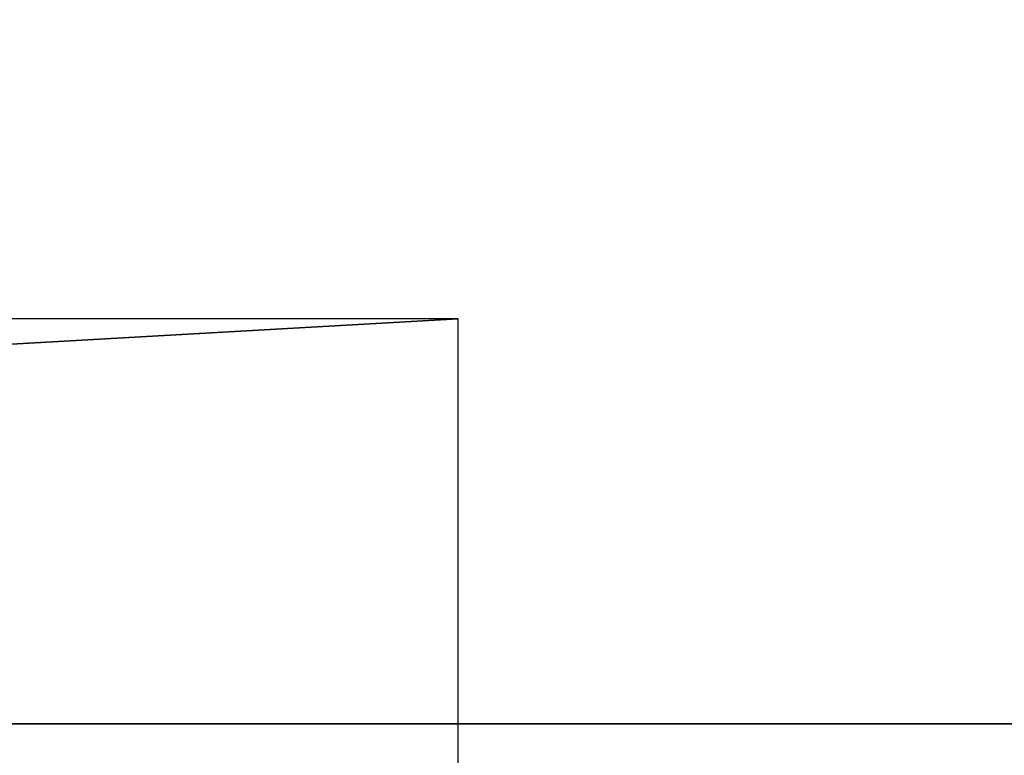
# Model space of a CAD drawing. Units: millimetres. Extents: x -31 to 2155, y -3275 to 102.
# Drawn here: x 597 to 661, y -2105 to -2057 of the extents above; entities that cross this region are included whole.
import ezdxf

# ---------------------------------------------------------------- set-up
doc = ezdxf.new("R2010")
doc.units = ezdxf.units.MM
doc.layers.get('0').update_dxf_attribs({"true_color": 0xff5454})

# ---------------------------------------------------------------- blocks, each defined once
blk = doc.blocks.new('Group_5')
for p, q in [((33.302, 529.538, 644.775), (0, 529.538, 644.775)), ((0, 529.538, 644.775), (0, 0, 644.775))]:
    blk.add_line(p, q)
at = {"color": 8, "true_color": 0x64777b}
mesh = blk.add_polyface(dxfattribs=at)
corners = [(30.009, 0, 644.775), (0, 529.538, 644.775), (0, 0, 644.775), (33.302, 529.538, 644.775), (33.302, 0, 644.775)]
mesh.append_faces([[corners[k] for k in face] for face in [(0, 1, 2), (3, 0, 4)]], dxfattribs={"vtx0": -1, "color": 8})
mesh.append_faces([[corners[k] for k in face] for face in [(1, 0, 3)]], dxfattribs={"vtx0": -1, "vtx1": -1, "color": 8})
blk = doc.blocks.new('Group1_2')
blk.add_blockref('Group_5', (390.732, -3264.987, 37.928))
blk = doc.blocks.new('Group_12')
at = {"color": 250, "true_color": 0x2e2e2e}
for p, q in [((700, 0, 18), (0, 0, 18)), ((700, 0), (0, 0))]:
    blk.add_line(p, q, dxfattribs=at)
mesh = blk.add_polyface(dxfattribs=at)
corners = [(700, 700), (0, 0), (0, 700), (700, 0)]
mesh.append_faces([[corners[k] for k in face] for face in [(0, 1, 2), (1, 0, 3)]], dxfattribs={"vtx0": -1, "color": 250})
mesh = blk.add_polyface(dxfattribs=at)
corners = [(700, 0, 18), (0, 700, 18), (0, 0, 18), (700, 700, 18)]
mesh.append_faces([[corners[k] for k in face] for face in [(0, 1, 2), (1, 0, 3)]], dxfattribs={"vtx0": -1, "color": 250})
mesh = blk.add_polyface(dxfattribs=at)
corners = [(700, 0, 18), (0, 0), (700, 0), (0, 0, 18)]
mesh.append_faces([[corners[k] for k in face] for face in [(0, 1, 2), (1, 0, 3)]], dxfattribs={"vtx0": -1, "color": 250})

msp = doc.modelspace()

# ---------------------------------------------------------------- block references
at = {"color": 250, "true_color": 0x2e2e2e, "rotation": 270}
msp.add_blockref('Group1_2', (3360.65, -1685.783, -65.26), dxfattribs=at)
msp.add_blockref('Group_12', (29.227, -2102.91, 590))

doc.saveas('drawing.dxf')
